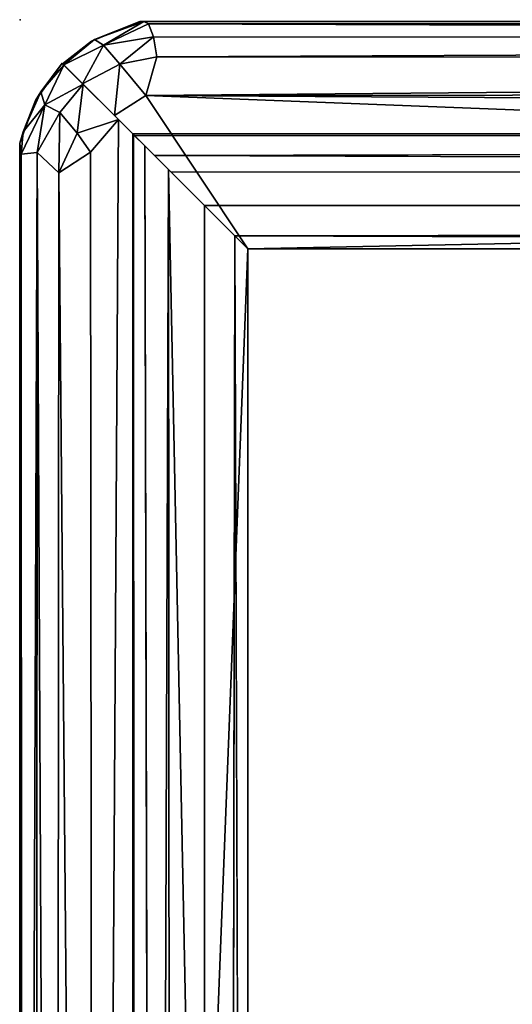
# Model space of a CAD drawing. Units: inches. Extents: x 0 to 84.1, y -28 to 0.
# Drawn here: x 0 to 3.2, y -6.4 to 0 of the extents above; entities that cross this region are included whole.
import ezdxf

# ---------------------------------------------------------------- set-up
doc = ezdxf.new("R2010")
doc.units = ezdxf.units.IN
doc.header["$MEASUREMENT"] = 0
doc.layers.add('SEAT', color=5, linetype='Continuous')
doc.layers.add('SEAT-TABLE', color=5, linetype='Continuous')

msp = doc.modelspace()

# ---------------------------------------------------------------- linework, layer by layer
at = {"layer": 'SEAT'}
msp.add_point((0, 0), dxfattribs=at)
at = {"layer": 'SEAT-TABLE'}
for points in [[(0.4652, -0.1391, 14), (0.7804, -0.0109, 14), (0.4856, -0.1294, 13.0265)], [(0.4856, -0.1294, 13.0265), (0.7804, -0.0109, 14), (0.8068, -0.0109, 13.0526)], [(0.5429, -0.1657, 12.8388), (0.4856, -0.1294, 13.0265), (0.8068, -0.0109, 13.0526)], [(0.8372, -0.0264, 12.946), (0.5429, -0.1657, 12.8388), (0.8068, -0.0109, 13.0526)], [(0.869, -0.1123, 12.7657), (0.5429, -0.1657, 12.8388), (0.8372, -0.0264, 12.946)], [(0.7804, -0.0109, 14), (27.1725, -0.0071, 14), (0.8068, -0.0109, 13.0526)], [(27.1725, -0.0071, 14), (27.1008, -0.0171, 12.9651), (0.8068, -0.0109, 13.0526)], [(0.8068, -0.0109, 13.0526), (27.1008, -0.0171, 12.9651), (0.8372, -0.0264, 12.946)], [(27.1008, -0.0171, 12.9651), (27.1109, -0.1205, 12.7517), (0.8372, -0.0264, 12.946)], [(0.8372, -0.0264, 12.946), (27.1109, -0.1205, 12.7517), (0.869, -0.1123, 12.7657)], [(0.6496, -0.2911, 12.6402), (0.5429, -0.1657, 12.8388), (0.869, -0.1123, 12.7657)], [(0.892, -0.242, 12.6291), (0.6496, -0.2911, 12.6402), (0.869, -0.1123, 12.7657)], [(0.869, -0.1123, 12.7657), (27.1109, -0.1205, 12.7517), (0.892, -0.242, 12.6291)], [(27.1109, -0.1205, 12.7517), (26.9786, -0.2631, 12.6118), (0.892, -0.242, 12.6291)], [(0.2853, -0.295, 12.9884), (0.2769, -0.2869, 14), (0.4856, -0.1294, 13.0265)], [(0.2769, -0.2869, 14), (0.4652, -0.1391, 14), (0.4856, -0.1294, 13.0265)], [(0.5429, -0.1657, 12.8388), (0.2853, -0.295, 12.9884), (0.4856, -0.1294, 13.0265)], [(0.4076, -0.4175, 12.6688), (0.2853, -0.295, 12.9884), (0.5429, -0.1657, 12.8388)], [(0.6496, -0.2911, 12.6402), (0.4076, -0.4175, 12.6688), (0.5429, -0.1657, 12.8388)], [(0.892, -0.242, 12.6291), (0.8193, -0.4937, 12.5117), (0.6496, -0.2911, 12.6402)], [(0.892, -0.242, 12.6291), (26.9786, -0.2631, 12.6118), (0.8193, -0.4937, 12.5117)], [(0.0991, -0.5276, 14), (0.274, -0.2842, 14), (0.1358, -0.4699, 13.0448)], [(0.1358, -0.4699, 13.0448), (0.274, -0.2842, 14), (0.2855, -0.2956, 12.9796)], [(0.1358, -0.4699, 13.0448), (0.2855, -0.2956, 12.9796), (0.1618, -0.5546, 12.8273)], [(0.2855, -0.2956, 12.9796), (0.4106, -0.421, 12.6688), (0.1618, -0.5546, 12.8273)], [(0.6496, -0.2911, 12.6402), (0.6155, -0.6255, 12.5144), (0.4076, -0.4175, 12.6688)], [(0.8193, -0.4937, 12.5117), (0.6155, -0.6255, 12.5144), (0.6496, -0.2911, 12.6402)], [(26.9786, -0.2631, 12.6118), (27.1139, -0.4696, 12.5194), (0.8193, -0.4937, 12.5117)], [(0.4106, -0.421, 12.6688), (0.2578, -0.6054, 12.6844), (0.1618, -0.5546, 12.8273)], [(0.2578, -0.6054, 12.6844), (0.4106, -0.421, 12.6688), (0.3712, -0.7404, 12.5693)], [(0.4106, -0.421, 12.6688), (0.6408, -0.651, 12.5034), (0.3712, -0.7404, 12.5693)], [(0.0208, -0.7315, 13.036), (0.0991, -0.5276, 14), (0.1358, -0.4699, 13.0448)], [(0.0208, -0.7315, 13.036), (0.1358, -0.4699, 13.0448), (0.1618, -0.5546, 12.8273)], [(0.8193, -0.4937, 12.5117), (1.484, -1.494, 12.5), (0.6155, -0.6255, 12.5144)], [(27.1139, -0.4696, 12.5194), (27.327, -0.6508, 12.5034), (0.8193, -0.4937, 12.5117)], [(1.484, -1.494, 12.5), (0.8193, -0.4937, 12.5117), (26.484, -1.494, 12.5)], [(0.8193, -0.4937, 12.5117), (27.327, -0.6508, 12.5034), (26.484, -1.494, 12.5)], [(-0.0029, -0.8055, 14), (0.0991, -0.5276, 14), (0.0208, -0.7315, 13.036)], [(0.1105, -0.8671, 12.7517), (0.0071, -0.8772, 12.9651), (0.1618, -0.5546, 12.8273)], [(0.0071, -0.8772, 12.9651), (0.0208, -0.7315, 13.036), (0.1618, -0.5546, 12.8273)], [(0.2578, -0.6054, 12.6844), (0.1105, -0.8671, 12.7517), (0.1618, -0.5546, 12.8273)], [(0.2578, -0.6054, 12.6844), (0.2531, -0.9994, 12.6118), (0.1105, -0.8671, 12.7517)], [(0.3712, -0.7404, 12.5693), (0.2531, -0.9994, 12.6118), (0.2578, -0.6054, 12.6844)], [(0.3712, -0.7404, 12.5693), (0.6408, -0.651, 12.5034), (0.4596, -0.8641, 12.5194)], [(0.4596, -0.8641, 12.5194), (0.6408, -0.651, 12.5034), (0.4837, -27.1587, 12.5117)], [(0.4837, -27.1587, 12.5117), (0.6408, -0.651, 12.5034), (1.484, -1.494, 12.5)], [(0.0071, -0.8772, 12.9651), (-0.0029, -0.8055, 14), (0.0208, -0.7315, 13.036)], [(0.4596, -0.8641, 12.5194), (0.2531, -0.9994, 12.6118), (0.3712, -0.7404, 12.5693)], [(0.734, -0.744, 14), (0.734, -27.244, 14), (0.748, -27.23, 13.3985)], [(0.7404, -0.7504, 13.4355), (0.734, -0.744, 14), (0.748, -27.23, 13.3985)], [(27.234, -0.744, 14), (0.734, -0.744, 14), (0.748, -0.758, 13.3985)], [(27.2276, -0.7504, 13.4355), (27.234, -0.744, 14), (0.748, -0.758, 13.3985)], [(-0.0029, -0.8055, 14), (0.0071, -0.8772, 12.9651), (0.0009, -27.1712, 13.0526)], [(0.0009, -27.1976, 14), (-0.0029, -0.8055, 14), (0.0009, -27.1712, 13.0526)], [(0.9677, -0.9777, 13.2506), (0.8136, -0.8236, 13.3135), (0.8759, -27.1021, 13.2735)], [(27.0003, -0.9777, 13.2506), (27.1544, -0.8236, 13.3135), (0.8759, -0.8859, 13.2735)], [(0.0009, -27.1712, 13.0526), (0.0071, -0.8772, 12.9651), (0.0164, -27.1408, 12.946)], [(0.0071, -0.8772, 12.9651), (0.1105, -0.8671, 12.7517), (0.0164, -27.1408, 12.946)], [(0.0164, -27.1408, 12.946), (0.1105, -0.8671, 12.7517), (0.1023, -27.109, 12.7657)], [(0.1023, -27.109, 12.7657), (0.1105, -0.8671, 12.7517), (0.232, -27.086, 12.6291)], [(0.1105, -0.8671, 12.7517), (0.2531, -0.9994, 12.6118), (0.232, -27.086, 12.6291)], [(0.2531, -0.9994, 12.6118), (0.4596, -0.8641, 12.5194), (0.4837, -27.1587, 12.5117)], [(0.8759, -0.8859, 13.2735), (0.984, -0.994, 13.25), (27.0003, -0.9777, 13.2506)], [(0.232, -27.086, 12.6291), (0.2531, -0.9994, 12.6118), (0.4837, -27.1587, 12.5117)], [(0.8759, -27.1021, 13.2735), (0.984, -26.994, 13.25), (0.9677, -0.9777, 13.2506)], [(1.484, -1.494, 13.25), (0.9677, -0.9777, 13.2506), (1.484, -26.494, 13.25)], [(0.9677, -0.9777, 13.2506), (0.984, -26.994, 13.25), (1.484, -26.494, 13.25)], [(27.0003, -0.9777, 13.2506), (0.984, -0.994, 13.25), (1.484, -1.494, 13.25)], [(26.484, -1.494, 13.25), (27.0003, -0.9777, 13.2506), (1.484, -1.494, 13.25)], [(1.4007, -1.4107, 12.875), (1.359, -26.619, 12.7727), (1.484, -26.494, 13.1)], [(26.484, -1.494, 13.1), (26.609, -1.369, 12.7727), (1.4007, -1.4107, 12.875)], [(1.484, -26.494, 12.5), (0.4837, -27.1587, 12.5117), (1.484, -1.494, 12.5)]]:
    msp.add_3dface(points, dxfattribs=at)
for points, invisible_edges in [([(0.7804, -0.0109, 14), (0.4652, -0.1391, 14), (0.734, -0.744, 14)], 14), ([(27.234, -0.744, 14), (27.1725, -0.0071, 14), (0.734, -0.744, 14)], 3), ([(27.1725, -0.0071, 14), (0.7804, -0.0109, 14), (0.734, -0.744, 14)], 14), ([(0.4652, -0.1391, 14), (0.2769, -0.2869, 14), (0.734, -0.744, 14)], 12), ([(0.274, -0.2842, 14), (0.0991, -0.5276, 14), (0.734, -0.744, 14)], 2), ([(0.2855, -0.2956, 12.9796), (0.274, -0.2842, 14), (0.7971, -0.8071, 12.9062)], 14), ([(0.274, -0.2842, 14), (0.734, -0.744, 14), (0.7404, -0.7504, 13.4355)], 12), ([(0.2769, -0.2869, 14), (0.2853, -0.295, 12.9884), (0.748, -0.758, 13.3985)], 14), ([(0.734, -0.744, 14), (0.2769, -0.2869, 14), (0.748, -0.758, 13.3985)], 2), ([(0.4076, -0.4175, 12.6688), (0.748, -0.758, 13.3985), (0.2853, -0.295, 12.9884)], 3), ([(0.4106, -0.421, 12.6688), (0.2855, -0.2956, 12.9796), (0.7971, -0.8071, 12.9062)], 14), ([(0.6155, -0.6255, 12.5144), (0.8759, -0.8859, 13.2735), (0.4076, -0.4175, 12.6688)], 3), ([(0.8759, -0.8859, 13.2735), (0.748, -0.758, 13.3985), (0.4076, -0.4175, 12.6688)], 14), ([(0.6408, -0.651, 12.5034), (0.4106, -0.421, 12.6688), (0.8437, -0.8537, 12.7392)], 14), ([(0.734, -0.744, 14), (0.0991, -0.5276, 14), (-0.0029, -0.8055, 14)], 13), ([(1.484, -1.494, 12.5), (1.484, -1.494, 12.747), (0.6155, -0.6255, 12.5144)], 2), ([(1.484, -1.494, 12.747), (1.2027, -1.2127, 12.747), (0.6155, -0.6255, 12.5144)], 14), ([(1.484, -1.494, 12.5), (0.6408, -0.651, 12.5034), (1.2027, -1.2127, 12.747)], 14), ([(0.734, -0.744, 14), (-0.0029, -0.8055, 14), (0.734, -27.244, 14)], 3), ([(0.8136, -0.8236, 13.3135), (0.854, -0.864, 13.0122), (0.7404, -0.7504, 13.4355)], 3), ([(0.8136, -0.8236, 13.3135), (0.7404, -0.7504, 13.4355), (0.748, -27.23, 13.3985)], 12), ([(27.1544, -0.8236, 13.3135), (27.2276, -0.7504, 13.4355), (0.748, -0.758, 13.3985)], 12), ([(0.8759, -0.8859, 13.2735), (27.1544, -0.8236, 13.3135), (0.748, -0.758, 13.3985)], 2), ([(-0.0029, -0.8055, 14), (0.0009, -27.1976, 14), (0.734, -27.244, 14)], 14), ([(0.8759, -27.1021, 13.2735), (0.8136, -0.8236, 13.3135), (0.748, -27.23, 13.3985)], 2), ([(0.984, -0.994, 13.25), (0.965, -0.975, 13.0122), (1.484, -1.494, 13.25)], 3), ([(1.484, -1.494, 13.003), (1.2027, -1.2127, 13.003), (0.9677, -0.9777, 13.2506)], 14), ([(1.484, -1.494, 13.25), (1.484, -1.494, 13.003), (0.9677, -0.9777, 13.2506)], 2), ([(1.2027, -1.2127, 12.747), (1.0218, -1.0318, 12.8438), (1.2027, -1.2127, 13.003)], 3), ([(1.2027, -1.2127, 12.747), (1.2027, -1.2127, 13.003), (1.0218, -1.0318, 12.9062)], 14), ([(1.2027, -26.7753, 13.003), (1.2027, -26.7753, 12.747), (1.2027, -1.2127, 12.747)], 12), ([(1.2027, -1.2127, 13.003), (1.2027, -26.7753, 13.003), (1.2027, -1.2127, 12.747)], 2), ([(1.484, -26.494, 13.003), (1.2027, -26.7753, 13.003), (1.2027, -1.2127, 13.003)], 12), ([(1.484, -1.494, 13.003), (1.484, -26.494, 13.003), (1.2027, -1.2127, 13.003)], 2), ([(1.484, -1.494, 12.747), (1.484, -1.494, 12.5), (1.2027, -1.2127, 12.747)], 2), ([(1.2027, -1.2127, 12.747), (1.2027, -26.7753, 12.747), (1.484, -1.494, 12.747)], 2), ([(1.2027, -1.2127, 13.003), (1.2027, -1.2127, 12.747), (26.7653, -1.2127, 12.747)], 12), ([(26.7653, -1.2127, 13.003), (1.2027, -1.2127, 13.003), (26.7653, -1.2127, 12.747)], 2), ([(1.484, -1.494, 13.003), (1.2027, -1.2127, 13.003), (26.7653, -1.2127, 13.003)], 12), ([(26.7653, -1.2127, 12.747), (1.2027, -1.2127, 12.747), (26.484, -1.494, 12.747)], 2), ([(1.2027, -1.2127, 13.003), (1.484, -1.494, 13.003), (1.484, -1.494, 13.25)], 12), ([(1.2027, -1.2127, 12.747), (1.484, -1.494, 12.747), (26.484, -1.494, 12.747)], 12), ([(26.484, -1.494, 13.003), (1.484, -1.494, 13.003), (26.7653, -1.2127, 13.003)], 2), ([(1.359, -26.619, 12.7727), (1.4007, -1.4107, 12.875), (26.609, -1.369, 12.7727)], 12), ([(26.609, -26.619, 12.8), (1.359, -26.619, 12.7727), (26.609, -1.369, 12.7727)], 2), ([(26.484, -1.494, 13.1), (1.4007, -1.4107, 12.875), (1.484, -26.494, 13.1)], 12), ([(1.2027, -26.7753, 12.747), (1.484, -26.494, 12.747), (1.484, -1.494, 12.747)], 12), ([(1.484, -1.494, 12.5), (1.484, -1.494, 12.747), (1.484, -26.494, 12.5)], 2), ([(1.484, -1.494, 12.747), (1.484, -26.494, 12.747), (1.484, -26.494, 12.5)], 12), ([(1.484, -1.494, 13.25), (1.484, -26.494, 13.25), (1.484, -26.494, 13.003)], 12), ([(1.484, -1.494, 13.003), (1.484, -1.494, 13.25), (1.484, -26.494, 13.003)], 2), ([(26.484, -26.494, 13.0625), (26.484, -1.494, 13.1), (1.484, -26.494, 13.1)], 2), ([(26.484, -1.494, 12.5), (26.484, -1.494, 12.747), (1.484, -1.494, 12.5)], 2), ([(26.484, -1.494, 12.747), (1.484, -1.494, 12.747), (1.484, -1.494, 12.5)], 12), ([(26.484, -1.494, 13.25), (1.484, -1.494, 13.25), (1.484, -1.494, 13.003)], 12), ([(26.484, -1.494, 13.003), (26.484, -1.494, 13.25), (1.484, -1.494, 13.003)], 2)]:
    msp.add_3dface(points, dxfattribs=dict(at, invisible_edges=invisible_edges))

doc.saveas('drawing.dxf')
